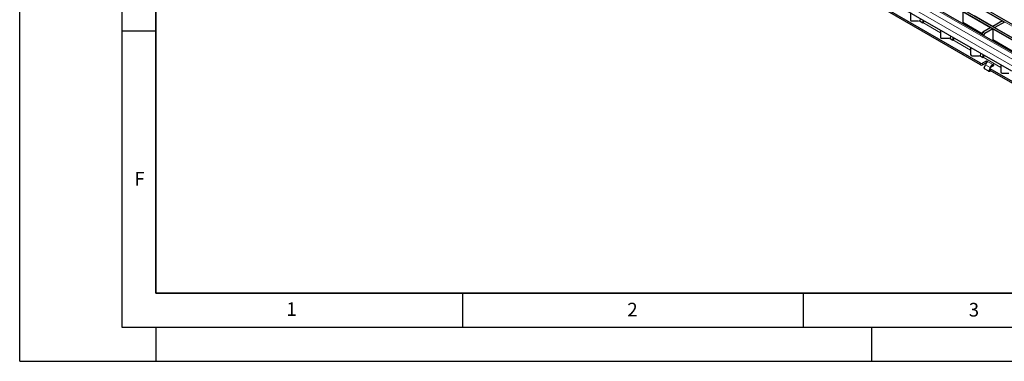
# Model space of a CAD drawing. Units: millimetres. Extents: x 0 to 420, y 0 to 297.
# Drawn here: x 0 to 145, y 0 to 50 of the extents above; entities that cross this region are included whole.
import ezdxf

# ---------------------------------------------------------------- set-up
doc = ezdxf.new("R2010")
doc.units = ezdxf.units.MM
doc.layers.add('LINIEN-DICK', color=7, linetype='Continuous', lineweight=35)
doc.layers.add('LINIEN-DÜNN', color=7, linetype='Continuous')
doc.layers.add('VORLAGE_TEXT', color=7, linetype='Continuous')
doc.styles.add('SLDTEXTSTYLE0', font='TXT', dxfattribs={"width": 0.605})

msp = doc.modelspace()

# ---------------------------------------------------------------- linework, layer by layer
at = {"color": 8, "linetype": 'Continuous', "lineweight": 18}
for p, q in [((45.0835, 107.2335), (186.3635, 25.6744)), ((186.5615, 25.7887), (45.2815, 107.3478)), ((43.3865, 106.2539), (184.6664, 24.6947)), ((184.8644, 24.809), (43.5845, 106.3681)), ((181.7596, 22.5267), (40.4797, 104.0859)), ((182.1839, 23.2615), (40.9039, 104.8207)), ((182.891, 23.6697), (41.611, 105.2289)), ((144.1959, 49.9192), (140.106, 52.2803)), ((142.4988, 48.9395), (138.4089, 51.3006)), ((140.106, 50.7452), (142.8663, 49.1517)), ((132.1749, 49.8454), (132.1749, 50.3348)), ((132.5285, 49.7864), (132.5285, 50.1307)), ((135.1479, 48.21), (132.5506, 49.7094)), ((138.4089, 49.7655), (141.2478, 48.1266)), ((136.5901, 47.2965), (136.5901, 47.7859)), ((141.5159, 47.8823), (141.2331, 48.0456)), ((141.3745, 48.2905), (141.6574, 48.1272)), ((146.914, 46.3907), (142.8241, 48.7518)), ((136.9436, 47.2375), (136.9436, 47.5818)), ((139.5631, 45.6612), (136.9658, 47.1606)), ((142.8241, 47.2167), (145.663, 45.5778)), ((141.0053, 44.7477), (141.0053, 45.2371)), ((141.3588, 44.6887), (141.3588, 45.033)), ((141.0302, 43.5079), (141.0302, 43.7529)), ((141.3131, 43.7529), (141.3131, 43.5079)), ((143.9782, 43.1124), (141.381, 44.6117)), ((142.4306, 43.0917), (141.7235, 43.4999)), ((141.8505, 43.8182), (141.8505, 44.0631)), ((141.9071, 44.0631), (141.9071, 43.8182)), ((142.8263, 43.5325), (142.0626, 43.9733)), ((142.0626, 43.9396), (142.0626, 43.9733)), ((142.7697, 43.2875), (142.7697, 43.5314)), ((142.8263, 43.5325), (142.8263, 43.3202)), ((142.9819, 43.41), (142.9819, 43.4427)), ((142.2613, 42.6554), (142.445, 42.639)), ((142.4306, 43.0917), (142.4316, 43.0916)), ((142.4445, 42.9365), (142.4445, 42.6915))]:
    msp.add_line(p, q, dxfattribs=at)
at = {"color": 7, "linetype": 'Continuous', "lineweight": 25}
for p, q in [((186.5915, 25.7916), (45.3115, 107.3508)), ((184.8944, 24.8119), (43.6145, 106.3711)), ((183.1909, 23.6994), (41.911, 105.2586)), ((141.0302, 43.7529), (71.7338, 83.7569)), ((141.0302, 43.5079), (71.7338, 83.5119)), ((145.5911, 42.5898), (76.6482, 82.3897)), ((130.7327, 51.1673), (130.7327, 50.1101)), ((138.4089, 51.3496), (138.4089, 49.6838)), ((140.106, 50.7249), (142.8487, 49.1415)), ((130.9327, 49.9468), (131.9327, 49.9468)), ((132.4098, 49.7098), (131.9992, 49.9468)), ((132.5285, 49.7864), (132.7147, 49.8939)), ((132.5506, 49.7094), (132.551, 49.7096)), ((138.4089, 49.7452), (141.2425, 48.1094)), ((138.4089, 49.6838), (138.462, 49.7145)), ((144.2383, 49.9437), (142.8382, 49.1355)), ((142.8382, 49.1355), (143.1211, 48.9722)), ((142.8382, 49.0905), (142.8382, 49.1355)), ((144.5211, 49.7805), (143.1211, 48.9722)), ((144.2383, 49.9437), (144.5211, 49.7805)), ((135.1479, 48.6185), (135.1479, 47.5613)), ((141.2331, 48.0456), (141.2331, 47.9212)), ((142.5412, 48.964), (141.3745, 48.2905)), ((141.5159, 47.8823), (141.5159, 47.7579)), ((142.8241, 48.8008), (141.6574, 48.1272)), ((142.5412, 48.964), (142.8241, 48.8008)), ((142.8241, 48.8008), (142.8241, 47.135)), ((143.1211, 48.9272), (143.1211, 48.9722)), ((135.3479, 47.398), (136.3479, 47.398)), ((136.825, 47.1609), (136.4144, 47.398)), ((136.9436, 47.2375), (137.1299, 47.3451)), ((136.9658, 47.1606), (136.9662, 47.1608)), ((142.8241, 47.1964), (145.6576, 45.5606)), ((142.8241, 47.135), (142.8772, 47.1657)), ((139.5631, 46.0697), (139.5631, 45.0125)), ((139.7631, 44.8491), (140.7631, 44.8491)), ((141.2402, 44.6121), (140.8295, 44.8491)), ((141.8505, 44.0631), (141.3131, 43.7529)), ((141.3131, 43.5079), (141.8505, 43.8182)), ((141.3588, 44.6887), (141.5451, 44.7963)), ((141.381, 44.6117), (141.3814, 44.612)), ((141.5542, 43.0636), (141.7235, 43.4999)), ((142.0626, 43.9733), (141.9071, 44.0631)), ((141.9071, 43.8182), (141.9163, 43.8128)), ((142.4445, 43.0998), (142.9819, 43.41)), ((142.9819, 43.4427), (142.8263, 43.5325)), ((143.9782, 43.5209), (143.9782, 42.4636)), ((142.1553, 42.6051), (141.5896, 42.9317)), ((142.1817, 42.5967), (142.3654, 42.5802)), ((142.3859, 42.9765), (142.2613, 42.6554)), ((142.3859, 43.0181), (142.3859, 42.7732)), ((142.4306, 43.0917), (142.4301, 43.0906)), ((181.9717, 20.1179), (142.4445, 42.9365)), ((181.9717, 19.8729), (142.4445, 42.6915)), ((142.445, 42.639), (142.4616, 42.6816)), ((144.1782, 42.3003), (145.1782, 42.3003))]:
    msp.add_line(p, q, dxfattribs=at)
for centre, radius, start, end in [((130.9161, 50.1305), 0.1845, 186.35134, 275.182578), ((132.2332, 50.3117), 0.6027, 284.070002, 299.340553), ((132.4806, 49.8464), 0.1539, 242.633194, 297.082893), ((132.293, 50.1054), 0.4724, 303.10703, 347.194244), ((141.5401, 48.0316), 0.3074, 122.605478, 177.394522), ((141.823, 47.8683), 0.3074, 122.605478, 177.394522), ((135.3312, 47.5817), 0.1845, 186.35134, 275.182578), ((136.6483, 47.7629), 0.6027, 284.070002, 299.340553), ((136.8957, 47.2976), 0.1539, 242.633194, 297.082893), ((136.7081, 47.5566), 0.4724, 303.10703, 347.194244), ((139.7464, 45.0329), 0.1845, 186.35134, 275.182578), ((141.1233, 45.0077), 0.4724, 303.10703, 347.194244), ((141.1717, 44.0258), 0.3074, 242.609672, 297.390328), ((141.1717, 43.7809), 0.3074, 242.609672, 297.390328), ((141.0635, 45.2141), 0.6027, 284.070002, 299.340553), ((141.3109, 44.7488), 0.1539, 242.633194, 297.082893), ((142.6057, 43.17), 0.9419, 125.210921, 159.497408), ((141.8788, 44.0085), 0.0615, 62.609672, 117.390328), ((141.8788, 43.7636), 0.0615, 62.609672, 117.390328), ((143.3128, 42.7618), 0.9419, 125.210921, 159.497408), ((142.9757, 43.4263), 0.0175, 290.783421, 69.216579), ((141.6534, 43.0195), 0.1086, 156.023829, 233.97678), ((142.1876, 42.6738), 0.0759, 244.749217, 345.998279), ((142.3678, 42.6603), 0.0801, 268.261869, 344.616196), ((142.486, 42.7831), 0.1006, 185.694799, 245.625342), ((142.4754, 43.0181), 0.0873, 110.783421, 249.216579), ((144.1616, 42.484), 0.1845, 186.35134, 275.182578)]:
    msp.add_arc(centre, radius, start, end, dxfattribs=at)
for points, knots in [([(142.0626, 43.9733), (142.0655, 43.9713), (142.0712, 43.9673), (142.0748, 43.9595), (142.074, 43.9515), (142.0695, 43.9446), (142.0646, 43.941), (142.0626, 43.9396)], [0, 0, 0, 0, 0.21459012, 0.42918129, 0.6437297, 0.85811193, 1, 1, 1, 1]), ([(142.7697, 43.5314), (142.7732, 43.5332), (142.7802, 43.537), (142.7935, 43.5394), (142.8071, 43.539), (142.8184, 43.5364), (142.8241, 43.5336), (142.8263, 43.5325)], [0, 0, 0, 0, 0.21455975, 0.42913321, 0.64345823, 0.85789372, 1, 1, 1, 1])]:
    msp.add_open_spline(points, degree=3, knots=knots, dxfattribs=at)
at = {"layer": 'LINIEN-DICK'}
for p, q in [((20, 287), (20, 10)), ((20, 10), (415, 10))]:
    msp.add_line(p, q, dxfattribs=at)
at = {"layer": 'LINIEN-DÜNN'}
for p, q in [((0, 0), (0, 297)), ((15, 292), (15, 5)), ((15, 48.5), (20, 48.5)), ((65, 10), (65, 5)), ((115, 10), (115, 5)), ((15, 5), (415, 5)), ((20, 5), (20, 0)), ((125, 5), (125, 0)), ((0, 0), (420, 0))]:
    msp.add_line(p, q, dxfattribs=at)

# ---------------------------------------------------------------- texts
at = {"layer": 'VORLAGE_TEXT', "char_height": 2, "attachment_point": 2, "style": 'SLDTEXTSTYLE0'}
for s, insert in [('F', (17.5937, 27.7733)), ('1', (39.9009, 8.6623)), ('2', (89.9334, 8.5904)), ('3', (140.0453, 8.5647))]:
    msp.add_mtext(s, dxfattribs=dict(at, insert=insert))

doc.saveas('drawing.dxf')
